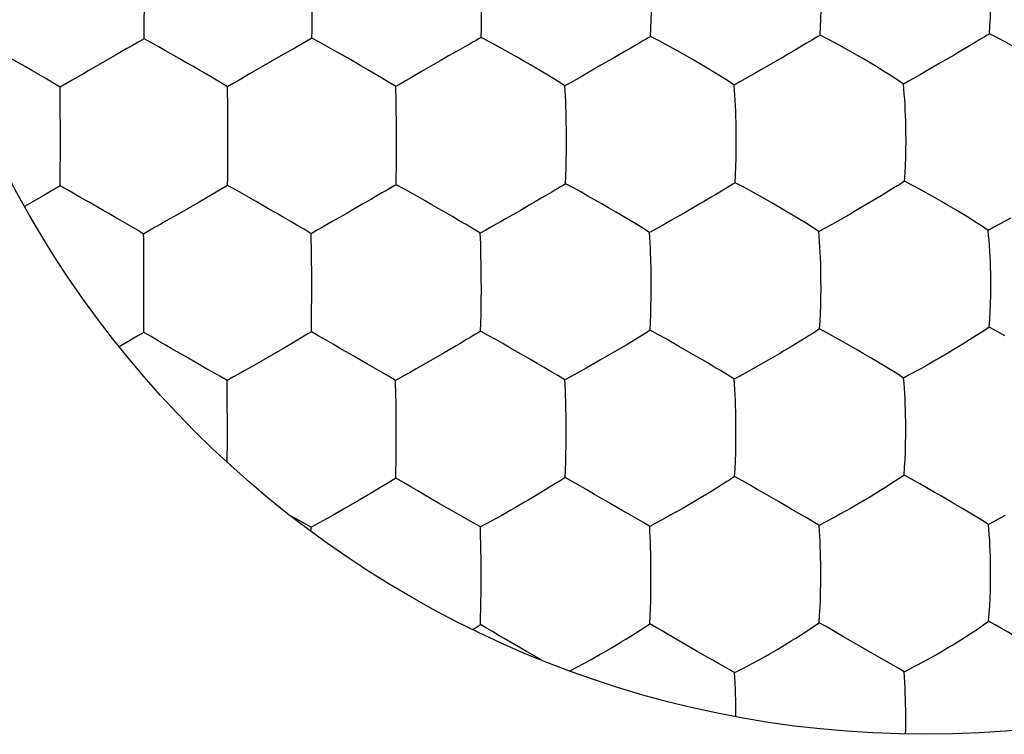
# Model space of a CAD drawing. Units: millimetres. Extents: x -11.2 to 11.2, y -24.4 to 24.6.
# Drawn here: x 1.9 to 4.8, y 11 to 13.2 of the extents above; entities that cross this region are included whole.
import ezdxf

# ---------------------------------------------------------------- set-up
doc = ezdxf.new("R2010")
doc.units = ezdxf.units.MM
doc.header["$LTSCALE"] = 16.335
doc.layers.get('0').update_dxf_attribs({"linetype": 'CONTINUOUS'})
doc.layers.add('SUPERFICI', color=7, linetype='CONTINUOUS')

msp = doc.modelspace()

# ---------------------------------------------------------------- linework, layer by layer
at = {"color": 7, "linetype": 'CONTINUOUS'}
for p, q in [((2.2043, 13.0941), (2.1701, 13.0747)), ((2.7074, 13.096), (2.6731, 13.0765)), ((3.1924, 13.0856), (3.1688, 13.0721)), ((3.2034, 13.092), (3.1924, 13.0856)), ((3.3739, 13.0687), (3.311, 13.104)), ((2.1701, 13.0747), (2.1044, 13.0369)), ((2.6731, 13.0765), (2.6071, 13.0386)), ((4.6434, 13.0511), (4.5983, 13.0251)), ((2.6071, 13.0386), (2.5742, 13.0194)), ((4.5493, 12.9976), (4.5321, 12.9878)), ((2.004, 12.963), (2.0039, 12.9782)), ((2.0045, 12.9156), (2.004, 12.963)), ((2.5065, 12.9169), (2.5057, 12.9794)), ((2.0049, 12.8051), (2.0048, 12.831)), ((2.5071, 12.8062), (2.507, 12.8319)), ((2.5068, 12.7326), (2.5071, 12.8062)), ((3.0126, 12.7833), (3.0127, 12.8081)), ((4.4652, 12.653), (4.4294, 12.6316)), ((3.9199, 12.6277), (3.8795, 12.6042)), ((4.4294, 12.6316), (4.3888, 12.6078)), ((3.8795, 12.6042), (3.8353, 12.5788)), ((3.7878, 12.5523), (3.7713, 12.5428)), ((4.2957, 12.5552), (4.2788, 12.5457)), ((4.8035, 12.5588), (4.7862, 12.5491)), ((2.7576, 12.4765), (2.7567, 12.5395)), ((2.2552, 12.4252), (2.2548, 12.4917)), ((2.2553, 12.3648), (2.2553, 12.3905)), ((2.7582, 12.3661), (2.7581, 12.3918)), ((3.7316, 12.2247), (3.7005, 12.2059)), ((4.2406, 12.2284), (4.2099, 12.2095)), ((4.7496, 12.2331), (4.7193, 12.214)), ((2.6713, 12.1948), (2.6382, 12.1755)), ((2.8843, 12.1723), (2.8431, 12.1959)), ((3.7005, 12.2059), (3.6645, 12.1846)), ((2.6382, 12.1755), (2.5727, 12.1379)), ((3.155, 12.1821), (3.1149, 12.159)), ((3.6645, 12.1846), (3.6244, 12.1612)), ((3.1149, 12.159), (3.0716, 12.1342)), ((3.6244, 12.1612), (3.5806, 12.1362)), ((4.5985, 12.1427), (4.5827, 12.1339)), ((3.0256, 12.1086), (3.0097, 12.0996)), ((3.5337, 12.1104), (3.5175, 12.1013)), ((4.0418, 12.1129), (4.0252, 12.1037)), ((2.5052, 12.0356), (2.5046, 12.0994)), ((2.5055, 11.9249), (2.5055, 11.9506)), ((3.0116, 11.9015), (3.0117, 11.9262)), ((2.5052, 11.8542), (2.5055, 11.9249)), ((2.9676, 11.7807), (2.9361, 11.7618)), ((3.4765, 11.7825), (3.4452, 11.7635)), ((3.9854, 11.7854), (3.9545, 11.7663)), ((2.9361, 11.7618), (2.9, 11.7406)), ((3.6479, 11.7343), (3.6063, 11.7581)), ((2.9, 11.7406), (2.8602, 11.7176)), ((4.3882, 11.7246), (4.3739, 11.7164)), ((2.8602, 11.7176), (2.8173, 11.6933)), ((3.835, 11.6965), (3.8196, 11.6881)), ((4.8372, 11.6946), (4.7872, 11.6682)), ((2.7719, 11.6684), (2.7563, 11.6598)), ((3.2797, 11.6693), (3.2638, 11.6606)), ((2.7565, 11.647), (2.7563, 11.6598)), ((3.2659, 11.5631), (3.2654, 11.5965)), ((3.6592, 11.2998), (3.6864, 11.3162)), ((3.9112, 11.2897), (3.844, 11.3284)), ((3.4478, 11.2615), (3.4018, 11.2877))]:
    msp.add_line(p, q, dxfattribs=at)
for points in [[(3.7744, 13.1305), (3.7754, 13.155), (3.7762, 13.1794), (3.7766, 13.2038), (3.777, 13.2283), (3.7771, 13.2532), (3.7767, 13.2964)], [(4.79, 13.1387), (4.7917, 13.1629), (4.7929, 13.1871), (4.7937, 13.2113), (4.7942, 13.2357), (4.7944, 13.2606), (4.794, 13.2863)], [(4.2824, 13.1343), (4.2838, 13.1587), (4.2847, 13.183), (4.2854, 13.2073), (4.2858, 13.2317), (4.286, 13.2566), (4.2857, 13.2824)], [(2.2559, 13.123), (2.2562, 13.1478), (2.2566, 13.2467)], [(2.759, 13.125), (2.7595, 13.1497), (2.7597, 13.1743), (2.7601, 13.2482)], [(3.2661, 13.1276), (3.2668, 13.1522), (3.2673, 13.1766), (3.2676, 13.201), (3.2678, 13.2255), (3.2679, 13.2505)], [(4.79, 13.1387), (4.7832, 13.1344), (4.7758, 13.1299), (4.7679, 13.1251), (4.7594, 13.12), (4.7505, 13.1145)], [(5.039, 12.9911), (5.0196, 13.0051), (5.0001, 13.0181), (4.9805, 13.0305), (4.9608, 13.0428), (4.9409, 13.0552), (4.921, 13.0672), (4.9007, 13.079), (4.8798, 13.0908), (4.8586, 13.1027), (4.8369, 13.1148), (4.8141, 13.1269), (4.79, 13.1387)], [(2.0039, 12.9782), (1.9823, 12.9916), (1.961, 13.0042), (1.9402, 13.0162), (1.9195, 13.0282), (1.899, 13.0402), (1.8788, 13.0519), (1.8585, 13.0634), (1.8379, 13.0751), (1.8174, 13.0868), (1.7967, 13.0986), (1.7754, 13.1105), (1.7533, 13.1223)], [(2.2559, 13.123), (2.2384, 13.1135), (2.2213, 13.1038), (2.2043, 13.0941)], [(2.3611, 13.0645), (2.32, 13.0877), (2.2994, 13.0995), (2.2781, 13.1114), (2.2559, 13.123)], [(2.759, 13.125), (2.7416, 13.1154), (2.7244, 13.1057), (2.7074, 13.096)], [(2.8653, 13.0662), (2.8239, 13.0896), (2.803, 13.1014), (2.7815, 13.1133), (2.759, 13.125)], [(3.2661, 13.1276), (3.2587, 13.1233), (3.2508, 13.1188), (3.2423, 13.1141), (3.2334, 13.109), (3.224, 13.1036), (3.2034, 13.092)], [(3.311, 13.104), (3.2891, 13.1159), (3.2661, 13.1276)], [(3.7744, 13.1305), (3.7672, 13.1262), (3.7594, 13.1218), (3.7511, 13.117), (3.7423, 13.1119), (3.7331, 13.1065)], [(3.8199, 13.1069), (3.7977, 13.1188), (3.7744, 13.1305)], [(3.9236, 13.048), (3.9034, 13.0598), (3.8831, 13.0715), (3.8623, 13.0832), (3.8199, 13.1069)], [(4.242, 13.1102), (4.2219, 13.0985), (4.2111, 13.092)], [(4.2824, 13.1343), (4.2754, 13.13), (4.2678, 13.1255), (4.2597, 13.1208), (4.2511, 13.1157), (4.242, 13.1102)], [(4.5321, 12.9878), (4.5122, 13.0017), (4.4923, 13.0146), (4.4724, 13.0269), (4.4525, 13.0391), (4.4324, 13.0514), (4.4124, 13.0633), (4.3921, 13.075), (4.3712, 13.0868), (4.3501, 13.0986), (4.3286, 13.1106), (4.3061, 13.1226), (4.2824, 13.1343)], [(4.7505, 13.1145), (4.7307, 13.1027), (4.72, 13.0962)], [(3.7018, 13.0884), (3.6783, 13.0749), (3.6657, 13.0676)], [(3.7331, 13.1065), (3.7128, 13.0948), (3.7018, 13.0884)], [(4.2111, 13.092), (4.1877, 13.0784), (4.1751, 13.071)], [(4.72, 13.0962), (4.6967, 13.0824), (4.6842, 13.075)], [(2.5057, 12.9794), (2.4843, 12.9928), (2.4632, 13.0054), (2.4425, 13.0173), (2.4219, 13.0293), (2.4015, 13.0413), (2.3813, 13.053), (2.3611, 13.0645)], [(2.9677, 13.0066), (2.9264, 13.0308), (2.9059, 13.0429), (2.8856, 13.0546), (2.8653, 13.0662)], [(3.1298, 13.0498), (3.1018, 13.0335), (3.0873, 13.0252), (3.0724, 13.0165), (3.0572, 13.0077), (3.0418, 12.999), (3.0261, 12.9899), (3.0101, 12.9804)], [(3.1688, 13.0721), (3.1433, 13.0574), (3.1298, 13.0498)], [(3.4759, 13.0088), (3.4145, 13.0452), (3.3943, 13.057), (3.3739, 13.0687)], [(3.6657, 13.0676), (3.6393, 13.0523), (3.6253, 13.0442)], [(4.0249, 12.9848), (4.0045, 12.9986), (3.9842, 13.0114), (3.964, 13.0236), (3.9236, 13.048)], [(4.1751, 13.071), (4.1486, 13.0556), (4.1345, 13.0474)], [(4.6842, 13.075), (4.6576, 13.0595), (4.6434, 13.0511)], [(2.1044, 13.0369), (2.0882, 13.0275), (2.0717, 13.0179)], [(2.5742, 13.0194), (2.5404, 13), (2.5232, 12.9899), (2.5057, 12.9794)], [(3.6253, 13.0442), (3.5963, 13.0276), (3.5812, 13.0188), (3.5658, 13.0099), (3.55, 13.0011), (3.534, 12.9919), (3.5176, 12.9823)], [(4.1345, 13.0474), (4.1052, 13.0306), (4.0899, 13.0217), (4.0742, 13.0128), (4.0581, 13.0038), (4.0417, 12.9945), (4.0249, 12.9848)], [(4.5983, 13.0251), (4.5824, 13.0161), (4.5493, 12.9976)], [(2.0717, 13.0179), (2.0383, 12.9986), (2.0212, 12.9886), (2.0039, 12.9782)], [(3.0101, 12.9804), (2.9888, 12.994), (2.9677, 13.0066)], [(3.5176, 12.9823), (3.4967, 12.996), (3.4759, 13.0088)], [(3.0117, 12.9181), (3.0114, 12.9343), (3.0101, 12.9804)], [(3.5208, 12.9038), (3.5203, 12.9202), (3.5197, 12.9363), (3.5191, 12.952), (3.5176, 12.9823)], [(4.0308, 12.8566), (4.0305, 12.8735), (4.03, 12.8901), (4.0294, 12.9066), (4.0288, 12.923), (4.028, 12.939), (4.027, 12.9546), (4.026, 12.9699), (4.0249, 12.9848)], [(4.5399, 12.843), (4.5397, 12.8603), (4.5392, 12.8771), (4.5386, 12.8936), (4.5379, 12.91), (4.537, 12.9263), (4.536, 12.9423), (4.5348, 12.9578), (4.5335, 12.9729), (4.5321, 12.9878)], [(2.0048, 12.831), (2.0048, 12.8485), (2.0045, 12.9156)], [(2.507, 12.8319), (2.507, 12.8496), (2.5065, 12.9169)], [(3.0127, 12.8081), (3.0125, 12.8513), (3.0124, 12.8683), (3.0117, 12.9181)], [(3.5218, 12.8361), (3.5217, 12.8535), (3.5215, 12.8706), (3.5208, 12.9038)], [(4.0278, 12.6922), (4.029, 12.7163), (4.0299, 12.7404), (4.0306, 12.7645), (4.031, 12.7888), (4.0312, 12.8136), (4.0308, 12.8566)], [(4.5358, 12.6965), (4.5374, 12.7205), (4.5385, 12.7445), (4.5394, 12.7685), (4.5399, 12.7927), (4.5401, 12.8174), (4.5399, 12.843)], [(3.5195, 12.6888), (3.5205, 12.713), (3.5211, 12.7371), (3.5215, 12.7612), (3.5218, 12.7856), (3.522, 12.8104), (3.5218, 12.8361)], [(2.0043, 12.6826), (2.0045, 12.707), (2.0049, 12.8051)], [(3.0112, 12.6864), (3.0118, 12.7106), (3.0121, 12.7347), (3.0126, 12.7833)], [(2.5062, 12.6838), (2.5066, 12.7083), (2.5068, 12.7326)], [(4.5358, 12.6965), (4.5289, 12.6921), (4.5214, 12.6874), (4.5134, 12.6825), (4.4959, 12.6716)], [(4.5825, 12.6721), (4.5598, 12.6844), (4.5358, 12.6965)], [(2.0043, 12.6826), (1.9868, 12.6728), (1.9696, 12.6628), (1.9527, 12.6529)], [(2.0888, 12.6345), (2.0683, 12.6464), (2.0477, 12.6584), (2.0264, 12.6706), (2.0043, 12.6826)], [(2.5062, 12.6838), (2.4888, 12.6739), (2.4717, 12.664), (2.4547, 12.6541), (2.4377, 12.6442), (2.4206, 12.6344), (2.3875, 12.6153)], [(2.5912, 12.6358), (2.5706, 12.6476), (2.5499, 12.6596), (2.5285, 12.6718), (2.5062, 12.6838)], [(3.0112, 12.6864), (3.0038, 12.6819), (2.9958, 12.6773), (2.9872, 12.6724), (2.9782, 12.6673), (2.9688, 12.6617)], [(3.2637, 12.5406), (3.2424, 12.554), (3.2214, 12.5666), (3.2007, 12.5785), (3.18, 12.5906), (3.1595, 12.6027), (3.1391, 12.6145), (3.1187, 12.6262), (3.0979, 12.638), (3.077, 12.6499), (3.0559, 12.6621), (3.034, 12.6743), (3.0112, 12.6864)], [(3.4778, 12.664), (3.4574, 12.6521), (3.4464, 12.6456)], [(3.5195, 12.6888), (3.5123, 12.6843), (3.5044, 12.6797), (3.496, 12.6748), (3.4871, 12.6696), (3.4778, 12.664)], [(3.6281, 12.6286), (3.5862, 12.6523), (3.5649, 12.6645), (3.5427, 12.6767), (3.5195, 12.6888)], [(3.9869, 12.6674), (3.9668, 12.6554), (3.9559, 12.6489)], [(4.0278, 12.6922), (4.0207, 12.6877), (4.013, 12.6831), (4.0048, 12.6782), (3.9961, 12.673), (3.9869, 12.6674)], [(4.0738, 12.6678), (4.0514, 12.6801), (4.0278, 12.6922)], [(4.1778, 12.6082), (4.1577, 12.6201), (4.1373, 12.6318), (4.1164, 12.6437), (4.0738, 12.6678)], [(4.4959, 12.6716), (4.476, 12.6596), (4.4652, 12.653)], [(4.6869, 12.6121), (4.6668, 12.6241), (4.6465, 12.6359), (4.6255, 12.6478), (4.5825, 12.6721)], [(1.9527, 12.6529), (1.9186, 12.6333), (1.8974, 12.6211)], [(2.2543, 12.5385), (2.2328, 12.5517), (2.2116, 12.564), (2.1908, 12.5758), (2.1703, 12.5876), (2.1498, 12.5996), (2.1296, 12.6113), (2.0888, 12.6345)], [(2.7567, 12.5395), (2.7352, 12.5527), (2.7141, 12.565), (2.6933, 12.5769), (2.6727, 12.5888), (2.6522, 12.6008), (2.632, 12.6125), (2.5912, 12.6358)], [(2.9372, 12.6434), (2.9136, 12.6299), (2.9011, 12.6226)], [(2.9688, 12.6617), (2.9482, 12.6499), (2.9372, 12.6434)], [(3.4464, 12.6456), (3.4229, 12.632), (3.4104, 12.6246)], [(3.9559, 12.6489), (3.9325, 12.6351), (3.9199, 12.6277)], [(2.3875, 12.6153), (2.3549, 12.5965), (2.3222, 12.5776)], [(2.9011, 12.6226), (2.8749, 12.6075), (2.8611, 12.5995)], [(3.4104, 12.6246), (3.384, 12.6094), (3.3701, 12.6013)], [(3.7299, 12.5689), (3.6891, 12.5929), (3.6687, 12.605), (3.6485, 12.6169), (3.6281, 12.6286)], [(4.2788, 12.5457), (4.2585, 12.5592), (4.2383, 12.5719), (4.1778, 12.6082)], [(4.3888, 12.6078), (4.3744, 12.5995), (4.3441, 12.5822)], [(4.7862, 12.5491), (4.7664, 12.5627), (4.7466, 12.5755), (4.7269, 12.5876), (4.6869, 12.6121)], [(2.3222, 12.5776), (2.3056, 12.5681), (2.2888, 12.5586), (2.2716, 12.5488), (2.2543, 12.5385)], [(2.8611, 12.5995), (2.8327, 12.5832), (2.818, 12.5747), (2.803, 12.5661), (2.7878, 12.5575), (2.7723, 12.5487), (2.7567, 12.5395)], [(3.3701, 12.6013), (3.3414, 12.5849), (3.3264, 12.5762), (3.3112, 12.5676), (3.2956, 12.5589), (3.2798, 12.55), (3.2637, 12.5406)], [(3.8353, 12.5788), (3.8198, 12.5701), (3.7878, 12.5523)], [(4.3441, 12.5822), (4.3284, 12.5733), (4.2957, 12.5552)], [(4.8528, 12.586), (4.8368, 12.577), (4.8035, 12.5588)], [(3.7713, 12.5428), (3.7505, 12.5563), (3.7299, 12.5689)], [(4.7942, 12.404), (4.7939, 12.4212), (4.7935, 12.4379), (4.7929, 12.4544), (4.7922, 12.4709), (4.7913, 12.4872), (4.7903, 12.5032), (4.789, 12.5188), (4.7877, 12.5341), (4.7862, 12.5491)], [(2.2548, 12.4917), (2.2545, 12.5232), (2.2543, 12.5385)], [(3.2657, 12.4779), (3.2652, 12.4941), (3.2648, 12.5099), (3.2637, 12.5406)], [(3.7748, 12.4638), (3.7743, 12.4803), (3.7737, 12.4965), (3.7729, 12.5122), (3.7721, 12.5277), (3.7713, 12.5428)], [(4.2851, 12.3996), (4.285, 12.417), (4.2846, 12.4339), (4.2842, 12.4505), (4.2836, 12.467), (4.2829, 12.4834), (4.282, 12.4995), (4.281, 12.5152), (4.28, 12.5306), (4.2788, 12.5457)], [(2.7581, 12.3918), (2.7581, 12.4093), (2.7576, 12.4765)], [(3.2668, 12.368), (3.2667, 12.411), (3.2665, 12.428), (3.2662, 12.4448), (3.2657, 12.4779)], [(3.7759, 12.4136), (3.7756, 12.4306), (3.7748, 12.4638)], [(2.2553, 12.3905), (2.2553, 12.4081), (2.2552, 12.4252)], [(3.7729, 12.2502), (3.774, 12.274), (3.7748, 12.2978), (3.7754, 12.3217), (3.7758, 12.3459), (3.7761, 12.3706), (3.7759, 12.4136)], [(4.281, 12.254), (4.2825, 12.2777), (4.2836, 12.3015), (4.2844, 12.3253), (4.285, 12.3494), (4.2853, 12.3741), (4.2851, 12.3996)], [(4.789, 12.2589), (4.7909, 12.2825), (4.7923, 12.3061), (4.7933, 12.3299), (4.7939, 12.3539), (4.7943, 12.3785), (4.7942, 12.404)], [(2.2546, 12.2435), (2.2549, 12.2676), (2.2553, 12.3648)], [(2.7571, 12.2453), (2.7575, 12.2692), (2.7578, 12.2932), (2.7582, 12.3661)], [(3.2647, 12.2474), (3.2655, 12.2712), (3.266, 12.2951), (3.2663, 12.319), (3.2666, 12.3432), (3.2668, 12.368)], [(4.281, 12.254), (4.274, 12.2494), (4.2665, 12.2446), (4.2583, 12.2395), (4.2497, 12.2341), (4.2406, 12.2284)], [(4.3916, 12.1923), (4.3493, 12.2165), (4.3276, 12.2289), (4.3049, 12.2415), (4.281, 12.254)], [(4.789, 12.2589), (4.7823, 12.2543), (4.7749, 12.2494), (4.767, 12.2443), (4.7496, 12.2331)], [(4.8364, 12.2337), (4.8134, 12.2463), (4.789, 12.2589)], [(2.2546, 12.2435), (2.2372, 12.2334), (2.2031, 12.2131)], [(2.3799, 12.1712), (2.3392, 12.1945), (2.3186, 12.2065), (2.298, 12.2187), (2.2767, 12.2312), (2.2546, 12.2435)], [(2.7571, 12.2453), (2.7397, 12.2351), (2.7055, 12.2148)], [(2.8431, 12.1959), (2.8223, 12.208), (2.8014, 12.2203), (2.7797, 12.2329), (2.7571, 12.2453)], [(3.2226, 12.222), (3.2021, 12.2099), (3.1911, 12.2033)], [(3.2647, 12.2474), (3.2573, 12.2428), (3.2494, 12.238), (3.2409, 12.233), (3.232, 12.2276), (3.2226, 12.222)], [(3.352, 12.1979), (3.331, 12.21), (3.3098, 12.2224), (3.2877, 12.2349), (3.2647, 12.2474)], [(3.7729, 12.2502), (3.7657, 12.2456), (3.758, 12.2408), (3.7496, 12.2357), (3.7316, 12.2247)], [(3.8613, 12.2006), (3.8187, 12.2252), (3.7964, 12.2377), (3.7729, 12.2502)], [(2.2031, 12.2131), (2.1861, 12.2031), (2.1814, 12.2004)], [(2.7055, 12.2148), (2.6884, 12.2048), (2.6713, 12.1948)], [(3.1911, 12.2033), (3.1675, 12.1895), (3.155, 12.1821)], [(3.5175, 12.1013), (3.4964, 12.1144), (3.4755, 12.1266), (3.4549, 12.1385), (3.4343, 12.1504), (3.4137, 12.1624), (3.3934, 12.1742), (3.352, 12.1979)], [(4.0252, 12.1037), (4.0046, 12.1169), (3.9841, 12.1292), (3.9638, 12.141), (3.9434, 12.153), (3.923, 12.1651), (3.9027, 12.1769), (3.8823, 12.1887), (3.8613, 12.2006)], [(4.2099, 12.2095), (4.1985, 12.2026), (4.1741, 12.188)], [(4.4926, 12.1325), (4.4525, 12.1564), (4.4322, 12.1686), (4.412, 12.1805), (4.3916, 12.1923)], [(4.6837, 12.1923), (4.6708, 12.1846), (4.6432, 12.1684)], [(4.7193, 12.214), (4.708, 12.2071), (4.6837, 12.1923)], [(2.5046, 12.0994), (2.4831, 12.1122), (2.4619, 12.1243), (2.4412, 12.1359), (2.4206, 12.1476), (2.3799, 12.1712)], [(3.0097, 12.0996), (2.9882, 12.1126), (2.967, 12.1249), (2.9461, 12.1366), (2.9253, 12.1485), (2.8843, 12.1723)], [(4.1338, 12.1644), (4.1195, 12.1561), (4.0895, 12.1391)], [(4.1741, 12.188), (4.1612, 12.1804), (4.1338, 12.1644)], [(4.6432, 12.1684), (4.6288, 12.16), (4.5985, 12.1427)], [(2.5727, 12.1379), (2.556, 12.1284), (2.5391, 12.119), (2.522, 12.1094), (2.5046, 12.0994)], [(3.0716, 12.1342), (3.0565, 12.1257), (3.0256, 12.1086)], [(3.5806, 12.1362), (3.5653, 12.1277), (3.5337, 12.1104)], [(4.0895, 12.1391), (4.074, 12.1304), (4.0418, 12.1129)], [(4.5827, 12.1339), (4.5498, 12.1162), (4.5328, 12.1069)], [(4.0301, 11.9738), (4.0299, 11.9908), (4.0295, 12.0074), (4.0291, 12.0241), (4.0285, 12.0406), (4.0278, 12.0569), (4.027, 12.0727), (4.0262, 12.0884), (4.0252, 12.1037)], [(4.5328, 12.1069), (4.5128, 12.1201), (4.4926, 12.1325)], [(4.5393, 11.9603), (4.5392, 11.9775), (4.5389, 11.9944), (4.5384, 12.011), (4.5379, 12.0275), (4.5372, 12.044), (4.5363, 12.0602), (4.5352, 12.076), (4.5341, 12.0916), (4.5328, 12.1069)], [(3.011, 12.0362), (3.0108, 12.0525), (3.0097, 12.0996)], [(3.5202, 12.0214), (3.5198, 12.038), (3.5193, 12.0543), (3.5188, 12.0702), (3.5175, 12.1013)], [(2.5055, 11.9506), (2.5055, 11.9681), (2.5052, 12.0356)], [(3.0117, 11.9262), (3.0117, 11.9692), (3.0116, 11.9862), (3.011, 12.0362)], [(3.521, 11.9281), (3.5209, 11.9711), (3.5207, 11.988), (3.5202, 12.0214)], [(4.0262, 11.8118), (4.0275, 11.8352), (4.0286, 11.8587), (4.0293, 11.8823), (4.0299, 11.9063), (4.0302, 11.9309), (4.0301, 11.9738)], [(4.5341, 11.816), (4.5359, 11.8392), (4.5372, 11.8627), (4.5382, 11.8862), (4.5389, 11.9102), (4.5393, 11.9347), (4.5393, 11.9603)], [(3.5181, 11.8087), (3.5191, 11.8321), (3.5198, 11.8557), (3.5203, 11.8794), (3.5207, 11.9034), (3.521, 11.9281)], [(3.0101, 11.8067), (3.0107, 11.8302), (3.011, 11.8538), (3.0116, 11.9015)], [(3.5181, 11.8087), (3.5109, 11.8039), (3.503, 11.799), (3.4946, 11.7938), (3.4765, 11.7825)], [(3.6063, 11.7581), (3.5851, 11.7704), (3.5637, 11.783), (3.5415, 11.7958), (3.5181, 11.8087)], [(4.0262, 11.8118), (4.0191, 11.807), (4.0114, 11.802), (4.0032, 11.7968), (3.9854, 11.7854)], [(4.1155, 11.761), (4.0942, 11.7733), (4.0725, 11.786), (4.0499, 11.7989), (4.0262, 11.8118)], [(4.5341, 11.816), (4.5273, 11.8111), (4.5198, 11.8061), (4.4943, 11.7894)], [(4.6248, 11.7649), (4.5813, 11.79), (4.5584, 11.803), (4.5341, 11.816)], [(3.0101, 11.8067), (3.0027, 11.802), (2.9946, 11.7971), (2.9861, 11.7919), (2.9676, 11.7807)], [(3.1385, 11.7323), (3.097, 11.7561), (3.0761, 11.7684), (3.0549, 11.781), (3.033, 11.7939), (3.0101, 11.8067)], [(4.4943, 11.7894), (4.4847, 11.7833), (4.4638, 11.7701)], [(3.4452, 11.7635), (3.4338, 11.7567), (3.4093, 11.7421)], [(3.9545, 11.7663), (3.9432, 11.7594), (3.9188, 11.7447)], [(4.2794, 11.6649), (4.259, 11.6777), (4.2386, 11.6897), (4.2183, 11.7014), (4.198, 11.7132), (4.1775, 11.7252), (4.1572, 11.7371), (4.1155, 11.761)], [(4.4638, 11.7701), (4.4526, 11.7631), (4.4283, 11.7483)], [(4.7872, 11.6682), (4.7673, 11.681), (4.7473, 11.6932), (4.7273, 11.7049), (4.7072, 11.7168), (4.6868, 11.7289), (4.6665, 11.7409), (4.6459, 11.7528), (4.6248, 11.7649)], [(3.2638, 11.6606), (3.2424, 11.6732), (3.2212, 11.6852), (3.2003, 11.6968), (3.1796, 11.7086), (3.1385, 11.7323)], [(3.4093, 11.7421), (3.3965, 11.7346), (3.3693, 11.7189)], [(3.7716, 11.6624), (3.7507, 11.6751), (3.7299, 11.6871), (3.7093, 11.6987), (3.6888, 11.7104), (3.6479, 11.7343)], [(3.8787, 11.7213), (3.8646, 11.7132), (3.835, 11.6965)], [(3.9188, 11.7447), (3.906, 11.7372), (3.8787, 11.7213)], [(4.4283, 11.7483), (4.4155, 11.7407), (4.3882, 11.7246)], [(2.7563, 11.6598), (2.7347, 11.6723), (2.7134, 11.6842), (2.693, 11.6954)], [(2.8173, 11.6933), (2.8024, 11.685), (2.7719, 11.6684)], [(3.326, 11.6944), (3.3108, 11.686), (3.2797, 11.6693)], [(3.3693, 11.7189), (3.3552, 11.7109), (3.326, 11.6944)], [(4.3284, 11.6909), (4.2961, 11.6738), (4.2794, 11.6649)], [(4.3739, 11.7164), (4.344, 11.6995), (4.3284, 11.6909)], [(3.2654, 11.5965), (3.2651, 11.613), (3.2647, 11.6291), (3.2638, 11.6606)], [(3.8196, 11.6881), (3.788, 11.6712), (3.7716, 11.6624)], [(3.7747, 11.5818), (3.7743, 11.5984), (3.7737, 11.6148), (3.7731, 11.6309), (3.7724, 11.6467), (3.7716, 11.6624)], [(4.2846, 11.5344), (4.2844, 11.5512), (4.284, 11.5679), (4.2836, 11.5845), (4.283, 11.6012), (4.2823, 11.6175), (4.2814, 11.6335), (4.2805, 11.6493), (4.2794, 11.6649)], [(4.7937, 11.521), (4.7936, 11.5382), (4.7934, 11.555), (4.793, 11.5716), (4.7924, 11.5881), (4.7917, 11.6047), (4.7908, 11.621), (4.7897, 11.637), (4.7885, 11.6527), (4.7872, 11.6682)], [(3.7754, 11.5315), (3.7752, 11.5484), (3.7747, 11.5818)], [(3.2662, 11.4866), (3.2662, 11.5295), (3.2659, 11.5631)], [(3.7716, 11.3704), (3.7729, 11.3935), (3.7738, 11.4167), (3.7745, 11.4401), (3.775, 11.464), (3.7754, 11.4886), (3.7754, 11.5315)], [(4.2794, 11.3738), (4.2811, 11.3967), (4.2824, 11.4198), (4.2833, 11.4432), (4.2841, 11.4671), (4.2845, 11.4916), (4.2846, 11.5344)], [(4.7872, 11.3782), (4.7893, 11.4009), (4.7908, 11.424), (4.7921, 11.4473), (4.793, 11.4711), (4.7936, 11.4955), (4.7937, 11.521)], [(3.2638, 11.3682), (3.2646, 11.3913), (3.2651, 11.4145), (3.2656, 11.438), (3.2659, 11.462), (3.2662, 11.4866)], [(3.2407, 11.3532), (3.2491, 11.3586), (3.2638, 11.3682)], [(3.3349, 11.3263), (3.3177, 11.3364), (3.3002, 11.3469), (3.2823, 11.3575), (3.2638, 11.3682)], [(3.743, 11.3514), (3.7573, 11.3607), (3.7716, 11.3704)], [(3.844, 11.3284), (3.8265, 11.3386), (3.8088, 11.349), (3.7906, 11.3597), (3.7716, 11.3704)], [(4.2515, 11.3546), (4.2655, 11.364), (4.2794, 11.3738)], [(4.353, 11.3315), (4.3354, 11.3417), (4.3174, 11.3522), (4.2988, 11.363), (4.2794, 11.3738)], [(4.7047, 11.3226), (4.7184, 11.3313), (4.7323, 11.3403), (4.7462, 11.3495), (4.7599, 11.3587), (4.7736, 11.3682), (4.7872, 11.3782)], [(4.8967, 11.3157), (4.8796, 11.3255), (4.862, 11.3355), (4.8442, 11.3459), (4.8259, 11.3565), (4.8069, 11.3673), (4.7872, 11.3782)], [(3.6864, 11.3162), (3.7004, 11.3246), (3.7145, 11.3335), (3.743, 11.3514)], [(4.1956, 11.3189), (4.2094, 11.3275), (4.2234, 11.3364), (4.2515, 11.3546)], [(3.4018, 11.2877), (3.3853, 11.2972), (3.3349, 11.3263)], [(4.1552, 11.2945), (4.1684, 11.3024), (4.1956, 11.3189)], [(4.4206, 11.2925), (4.3874, 11.3118), (4.353, 11.3315)], [(4.6645, 11.2979), (4.6777, 11.3058), (4.7047, 11.3226)], [(3.5535, 11.2404), (3.5739, 11.2514), (3.5849, 11.2574), (3.5963, 11.2638), (3.6204, 11.2773)], [(3.6204, 11.2773), (3.633, 11.2846), (3.6592, 11.2998)], [(3.9774, 11.2518), (3.9608, 11.2612), (3.9442, 11.2708), (3.9112, 11.2897)], [(4.1173, 11.2726), (4.1296, 11.2796), (4.1552, 11.2945)], [(4.4863, 11.2545), (4.4534, 11.2736), (4.4206, 11.2925)], [(4.6264, 11.2758), (4.6388, 11.2828), (4.6645, 11.2979)], [(4.0262, 11.224), (4.01, 11.2334), (3.9774, 11.2518)], [(4.0621, 11.2425), (4.0828, 11.2535), (4.0939, 11.2596), (4.1173, 11.2726)], [(4.5341, 11.2266), (4.5184, 11.236), (4.5024, 11.2452), (4.4863, 11.2545)], [(4.5609, 11.2401), (4.5707, 11.2452), (4.5916, 11.2564)], [(4.5916, 11.2564), (4.6028, 11.2625), (4.6264, 11.2758)], [(3.5318, 11.2292), (3.5439, 11.2354), (3.5535, 11.2404)], [(4.0262, 11.224), (4.0344, 11.2282), (4.0432, 11.2327), (4.0524, 11.2374), (4.0621, 11.2425)], [(4.0302, 11.0921), (4.0302, 11.0924), (4.0301, 11.1092), (4.0298, 11.1258), (4.0295, 11.1425), (4.0291, 11.1593), (4.0285, 11.1758), (4.0278, 11.192), (4.027, 11.2081), (4.0262, 11.224)], [(4.5341, 11.2266), (4.5425, 11.2309), (4.5609, 11.2401)], [(4.5393, 11.0785), (4.5393, 11.0954), (4.5392, 11.1121), (4.5389, 11.1287), (4.5385, 11.1453), (4.5379, 11.1621), (4.5372, 11.1786), (4.5363, 11.1947), (4.5353, 11.2107), (4.5341, 11.2266)], [(4.5388, 11.0399), (4.5391, 11.0529), (4.5393, 11.0785)]]:
    msp.add_lwpolyline(points, dxfattribs=at)
at = {"layer": 'SUPERFICI', "color": 7, "linetype": 'CONTINUOUS'}
msp.add_circle((4.6, 14.1392), 3.1, dxfattribs=at)

doc.saveas('drawing.dxf')
